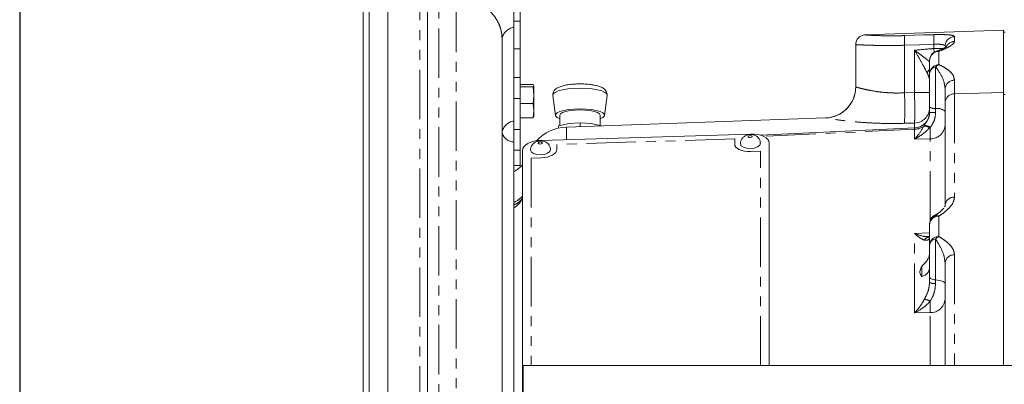
# Model space of a CAD drawing. Units: millimetres. Extents: x 11 to 1180, y 5 to 832.
# Drawn here: x 11 to 138, y 269 to 316 of the extents above; entities that cross this region are included whole.
import ezdxf

# ---------------------------------------------------------------- set-up
doc = ezdxf.new("R2010")
doc.units = ezdxf.units.MM
doc.linetypes.add('PHANTOM', pattern=[12.7, 6.35, -1.27, 1.27, -1.27, 1.27, -1.27])
doc.layers.add('SLD-0', color=7, linetype='Continuous')
doc.styles.add('SLDTEXTSTYLE0', font='TXT', dxfattribs={"width": 0.605})
doc.dimstyles.new('SLDDIMSTYLE1', dxfattribs={"dimtxt": 3, "dimasz": 3, "dimexe": 0, "dimexo": 0.0625, "dimgap": 0.75, "dimtad": 0, "dimdec": 1, "dimlfac": 2, "dimrnd": 1e-09, "dimzin": 12, "dimdsep": 46, "dimtxsty": 'SLDTEXTSTYLE0', "dimsah": 1, "dimcen": 0.09, "dimadec": 0, "dimazin": 0, "dimtfac": 1, "dimtdec": 3, "dimtofl": 0, "dimtmove": 0, "dimatfit": 3, "dimfxl": 0, "dimfrac": 2, "dimtolj": 1, "dimtzin": 12, "dimarcsym": 0})
doc.dimstyles.new('SLDDIMSTYLE2', dxfattribs={"dimtxt": 3, "dimasz": 3, "dimexe": 0, "dimexo": 0.0625, "dimgap": 0.75, "dimtad": 0, "dimdec": 1, "dimlfac": 2, "dimrnd": 1e-09, "dimzin": 4, "dimdsep": 46, "dimtxsty": 'SLDTEXTSTYLE0', "dimsah": 1, "dimcen": 0.09, "dimadec": 0, "dimazin": 0, "dimtfac": 1, "dimtdec": 3, "dimtofl": 0, "dimtmove": 0, "dimatfit": 3, "dimfxl": 0, "dimfrac": 2, "dimtolj": 1, "dimtzin": 12, "dimarcsym": 0})

# ---------------------------------------------------------------- blocks, each defined once
blk = doc.blocks.new('*D70')
at = {"layer": 'SLD-0'}
for p, q in [((74.53, 355.67), (74.53, 430.91)), ((216.44, 310.18), (216.44, 430.91)), ((74.53, 427.73), (138.74, 427.73)), ((216.44, 427.73), (152.23, 427.73))]:
    blk.add_line(p, q, dxfattribs=at)
for points in [[(74.53, 427.73), (77.53, 427.27), (77.53, 428.2)], [(216.44, 427.73), (213.44, 428.2), (213.44, 427.27)]]:
    blk.add_solid(points, dxfattribs=at)
at = {"layer": 'SLD-0', "insert": (140.33, 429.3), "char_height": 3, "attachment_point": 1, "style": 'SLDTEXTSTYLE0'}
blk.add_mtext('283.8', dxfattribs=at)
blk = doc.blocks.new('*D71')
at = {"layer": 'SLD-0'}
for p, q in [((74.53, 355.67), (74.53, 446.81)), ((243.05, 281.37), (243.05, 446.81)), ((74.53, 443.64), (152.04, 443.64)), ((243.05, 443.64), (165.53, 443.64))]:
    blk.add_line(p, q, dxfattribs=at)
for points in [[(74.53, 443.64), (77.53, 443.17), (77.53, 444.1)], [(243.05, 443.64), (240.05, 444.1), (240.05, 443.17)]]:
    blk.add_solid(points, dxfattribs=at)
at = {"layer": 'SLD-0', "insert": (153.63, 445.2), "char_height": 3, "attachment_point": 1, "style": 'SLDTEXTSTYLE0'}
blk.add_mtext('337.0', dxfattribs=at)

msp = doc.modelspace()

# ---------------------------------------------------------------- linework, layer by layer
at = {"color": 7, "linetype": 'Continuous', "lineweight": 15}
for p, q in [((58.321835, 227.311306), (58.321835, 378.735129)), ((63.401836, 377.282579), (63.401836, 227.61131)), ((55.908836, 368.400504), (55.908836, 256.491519)), ((55.146836, 256.491543), (55.146836, 367.960562)), ((75.327035, 319.190678), (75.327035, 316.140943)), ((74.527036, 316.140943), (75.327035, 316.140943)), ((74.527036, 315.337633), (74.527036, 303.298951)), ((75.327035, 316.140943), (75.327035, 312.59589)), ((137.464533, 314.997625), (119.670911, 314.376258)), ((137.464533, 306.985666), (137.464533, 314.997625)), ((137.674088, 314.716332), (137.464533, 314.716332)), ((73.003035, 215.0011), (73.003035, 313.841161)), ((118.464535, 307.696399), (118.464535, 313.12658)), ((128.516885, 312.628095), (129.696326, 312.628095)), ((128.537791, 312.105869), (128.516885, 312.628095)), ((75.327035, 312.59589), (74.527036, 312.59589)), ((75.327035, 308.903822), (75.327035, 312.59589)), ((127.964536, 311.067414), (127.964536, 311.083053)), ((127.964536, 309.378856), (127.964536, 311.067414)), ((75.327035, 308.903822), (74.527036, 308.903822)), ((75.327035, 308.903822), (75.327035, 306.222786)), ((127.964536, 305.121121), (127.964536, 309.378856)), ((75.327035, 307.998494), (76.994132, 307.998494)), ((75.327035, 307.697964), (76.994132, 307.697964)), ((76.994132, 307.998494), (77.077035, 307.848227)), ((77.077035, 307.848227), (76.994132, 307.697964)), ((76.994132, 307.697964), (77.077035, 306.631335)), ((77.077035, 306.631335), (77.077035, 307.848227)), ((77.077035, 304.64834), (77.077035, 306.631335)), ((79.544516, 306.598891), (79.870882, 304.032829)), ((86.18319, 304.032829), (86.509554, 306.598891)), ((129.964532, 305.717841), (129.964532, 307.437514)), ((137.464533, 271.880126), (137.464533, 306.985666)), ((74.527036, 306.222786), (75.327035, 306.222786)), ((75.327035, 302.239538), (75.327035, 306.222786)), ((75.327035, 305.564706), (76.994132, 305.564706)), ((76.994132, 305.564706), (77.077035, 304.64834)), ((129.964532, 292.461962), (129.964532, 305.717841)), ((77.077035, 304.64834), (76.994132, 303.731979)), ((76.994132, 303.731979), (77.077035, 303.882242)), ((77.077035, 304.64834), (77.077035, 303.865236)), ((80.4282, 304.059719), (80.4282, 302.718018)), ((85.625872, 302.718018), (85.625872, 304.059719)), ((74.527036, 303.298951), (74.527036, 300.608841)), ((75.327035, 303.731979), (76.994132, 303.731979)), ((80.248911, 302.676868), (81.637973, 302.995668)), ((80.248911, 302.676868), (80.248911, 302.402687)), ((114.604132, 303.699323), (81.272589, 302.53536)), ((81.637973, 302.995668), (83.027035, 303.092)), ((83.027035, 303.092), (83.027035, 302.596626)), ((83.027035, 303.092), (84.416099, 302.995668)), ((84.416099, 302.995668), (85.805161, 302.676868)), ((75.327035, 302.239538), (74.527036, 302.239538)), ((75.327035, 299.558506), (75.327035, 302.239538)), ((104.939224, 301.637553), (78.031626, 300.82661)), ((126.059981, 302.431238), (106.239861, 301.484276)), ((74.527036, 300.608841), (74.527036, 253.931069)), ((107.359113, 300.297153), (107.350251, 300.516234)), ((107.350754, 271.880126), (107.350754, 300.491356)), ((107.359616, 300.272275), (107.359113, 300.297153)), ((107.359616, 271.880126), (107.359616, 300.272275)), ((74.527036, 299.558506), (75.327035, 299.558506)), ((75.327035, 297.589958), (75.327035, 299.558506)), ((75.620094, 299.535052), (75.620094, 267.459312)), ((74.527036, 297.589958), (75.327035, 297.589958)), ((129.217612, 291.568667), (129.80766, 292.099018)), ((127.964536, 290.00951), (127.964536, 290.119984)), ((127.964536, 287.384753), (127.964536, 290.00951)), ((127.964536, 283.198897), (127.964536, 287.384753)), ((129.964532, 271.880126), (129.964532, 285.052853)), ((126.964534, 283.272627), (126.964534, 284.645981)), ((139.210785, 271.880126), (75.710785, 271.880126)), ((75.710785, 271.880126), (75.710785, 263.942626))]:
    msp.add_line(p, q, dxfattribs=at)
at = {"color": 8, "linetype": 'PHANTOM', "lineweight": 0}
for p, q in [((62.421293, 227.348377), (62.421293, 378.591967)), ((64.872649, 366.001543), (64.872649, 256.49165)), ((67.119783, 147.072178), (67.119783, 319.00907)), ((119.670911, 314.376258), (119.670911, 314.375811)), ((131.170908, 314.149786), (131.170908, 313.530021)), ((128.516885, 313.159697), (124.737689, 313.04)), ((124.737689, 313.04), (124.737689, 306.924597)), ((128.516885, 312.628095), (128.516885, 313.159697)), ((126.034336, 306.96125), (126.034336, 312.409051)), ((128.873626, 312.265699), (129.027465, 312.327129)), ((128.873626, 312.285666), (128.873626, 312.265699)), ((129.170911, 312.264208), (129.170911, 310.538613)), ((128.733763, 310.269677), (128.733763, 304.913473)), ((131.170908, 308.553331), (131.170908, 306.795989)), ((124.737689, 306.924597), (126.034336, 306.96125)), ((126.034336, 306.96125), (127.964536, 306.96125)), ((131.170908, 306.795989), (137.464533, 306.985666)), ((131.170908, 306.795989), (131.170908, 293.54011)), ((137.464533, 306.701527), (137.674088, 306.701527)), ((81.272589, 302.53536), (81.272589, 300.924287)), ((114.604132, 303.698876), (114.604132, 303.699323)), ((126.034336, 303.051607), (124.737689, 303.014357)), ((126.034336, 302.430012), (126.034336, 303.051607)), ((127.256701, 302.666385), (127.280327, 302.735139)), ((126.034336, 302.258816), (106.643537, 301.33237)), ((126.034336, 300.996565), (126.034336, 302.258816)), ((128.049554, 302.487858), (128.011206, 302.44862)), ((102.90846, 300.998986), (80.062388, 300.310449)), ((80.062388, 300.310449), (80.062388, 299.668935)), ((102.90846, 300.357473), (102.90846, 300.998986)), ((107.350754, 300.491356), (107.359616, 300.272275)), ((128.034333, 290.531837), (128.034333, 301.032056)), ((106.208449, 299.430505), (104.939224, 299.392254)), ((106.208449, 271.880126), (106.208449, 299.430505)), ((78.031626, 298.581307), (76.762399, 298.543055)), ((76.762399, 298.543055), (76.762399, 271.880126)), ((128.733763, 291.273829), (128.733763, 291.134813)), ((129.170911, 291.087658), (129.170911, 288.4629)), ((126.034336, 288.870171), (127.964536, 288.95462)), ((126.034336, 278.663534), (126.034336, 288.870171)), ((128.733763, 288.158179), (128.733763, 282.890844)), ((131.170908, 286.131001), (131.170908, 271.880126)), ((128.034333, 271.880126), (128.034333, 278.696586))]:
    msp.add_line(p, q, dxfattribs=at)
at = {"color": 8, "linetype": 'PHANTOM', "lineweight": 0, "flags": 128}
for points in [[(124.737689, 314.283435), (127.234856, 314.362385), (128.516885, 314.402875)], [(83.027035, 307.530393), (82.223477, 307.506081), (81.463238, 307.434466), (80.787303, 307.319403), (80.232114, 307.167099), (79.827599, 306.985759), (79.595566, 306.785163), (79.544516, 306.598891)], [(86.509554, 306.598891), (86.458504, 306.785163), (86.226473, 306.985759), (85.821958, 307.167099), (85.266767, 307.319403), (84.590834, 307.434466), (83.830595, 307.506081), (83.027035, 307.530393)], [(104.903543, 301.431981), (104.803974, 301.418968), (104.719562, 301.387918), (104.663158, 301.343553), (104.643354, 301.292629), (104.663158, 301.2429), (104.719562, 301.201933), (104.803974, 301.175971), (104.903543, 301.16896), (105.003113, 301.181973), (105.087528, 301.213023), (105.143929, 301.257388), (105.163736, 301.308312), (105.143929, 301.358041), (105.087528, 301.399008), (105.003113, 301.424973), (104.903543, 301.431981)], [(77.919992, 300.618746), (77.82042, 300.605737), (77.736009, 300.574683), (77.679606, 300.530319), (77.659801, 300.479394), (77.679606, 300.429665), (77.736009, 300.388698), (77.82042, 300.362737), (77.919992, 300.355726), (78.019563, 300.368738), (78.103974, 300.399788), (78.160377, 300.444153), (78.180183, 300.495078), (78.160377, 300.54481), (78.103974, 300.585774), (78.019563, 300.611739), (77.919992, 300.618746)], [(104.939224, 299.392254), (104.54304, 299.400036), (104.162084, 299.446963), (103.810994, 299.531233), (103.503259, 299.649608), (103.250707, 299.797536), (103.063045, 299.969335), (102.947483, 300.158405), (102.90846, 300.357473)], [(128.034333, 301.032056), (127.964536, 301.030815), (126.034336, 300.996565)], [(80.062388, 299.668935), (80.023367, 299.467512), (79.907805, 299.27148), (79.720141, 299.088371), (79.467591, 298.925218), (79.159856, 298.788295), (78.808764, 298.682862), (78.427807, 298.612972), (78.031626, 298.581307)], [(127.964536, 283.198897), (127.978014, 283.150016), (128.018172, 283.102189), (128.084132, 283.056448), (128.174471, 283.01378), (128.28725, 282.975104), (128.420027, 282.941256), (128.569948, 282.912967), (128.733763, 282.890844)], [(129.964532, 282.397958), (129.942963, 282.476167), (129.878717, 282.55269), (129.773187, 282.625875), (129.628638, 282.694145), (129.448192, 282.756026), (129.235746, 282.810182), (128.995882, 282.855446), (128.733763, 282.890844)], [(128.034333, 278.696586), (127.964536, 278.695429), (126.034336, 278.663534)]]:
    msp.add_lwpolyline(points, dxfattribs=at)
at = {"color": 7, "linetype": 'Continuous', "lineweight": 15, "flags": 128}
for points in [[(83.027035, 304.877032), (82.27131, 304.853284), (81.559503, 304.783416), (80.932984, 304.671486), (80.428164, 304.524005), (80.074381, 304.349542), (79.892196, 304.158234), (79.892196, 303.961199), (80.074381, 303.769895), (80.428164, 303.595428), (80.4282, 303.595417)], [(83.027035, 304.732346), (82.354408, 304.709428), (81.727618, 304.642231), (81.189381, 304.535337), (80.776377, 304.39603), (80.516752, 304.233805), (80.4282, 304.059719)], [(85.625872, 303.595417), (85.625907, 303.595428), (85.979689, 303.769895), (86.161874, 303.961199), (86.161874, 304.158234), (85.979689, 304.349542), (85.625907, 304.524005), (85.121086, 304.671486), (84.494568, 304.783416), (83.782762, 304.853284), (83.027035, 304.877032)], [(85.625872, 304.059719), (85.537318, 304.233805), (85.277693, 304.39603), (84.864691, 304.535337), (84.326454, 304.642231), (83.699664, 304.709428), (83.027035, 304.732346)], [(107.350754, 300.491356), (107.304415, 300.727748), (107.167186, 300.952268), (106.944336, 301.156279), (106.644431, 301.331945), (106.278999, 301.472516), (105.862075, 301.572584), (105.409691, 301.628311), (104.939224, 301.637553)], [(78.031626, 300.82661), (77.561159, 300.78901), (77.108772, 300.706015), (76.691851, 300.580811), (76.326415, 300.418217), (76.02651, 300.224473), (75.803662, 300.007027), (75.666431, 299.774241), (75.620094, 299.535052)], [(103.657478, 300.369364), (103.754884, 300.135032), (104.032772, 299.933203), (104.448656, 299.805281), (104.939224, 299.770747), (105.429793, 299.834852), (105.845677, 299.987838), (106.123561, 300.206416), (106.221141, 300.457311), (106.22091, 300.469649)], [(76.673927, 299.556133), (76.771332, 299.321797), (77.049218, 299.119969), (77.465102, 298.99205), (77.955671, 298.957512), (78.446239, 299.021617), (78.862125, 299.174604), (79.140009, 299.393185), (79.23759, 299.644076), (79.237357, 299.656414)]]:
    msp.add_lwpolyline(points, dxfattribs=at)
at = {"color": 8, "linetype": 'PHANTOM', "lineweight": 0}
for centre, radius, start, end in [((74.778942, 313.556838), 1.798523, 98.05146429, 170.90412762), ((119.714532, 313.126576), 1.249997, 91.99984626, 179.99982527), ((135.78247, 313.661718), 11.062265, 176.77818578, 183.22181422), ((139.604732, 313.781286), 11.105258, 176.79133574, 183.20866426), ((131.207279, 312.907555), 1.242764, 91.6770929, 179.70235811), ((131.207972, 312.277993), 1.252577, 91.69564059, 148.49901342), ((129.210723, 311.06597), 1.246188, 105.69416431, 179.93358468), ((129.186723, 311.041856), 1.222455, 90.741105, 178.80202048), ((129.018619, 311.536793), 0.743186, 78.17526818, 101.25035724), ((129.167795, 309.334542), 1.204075, 89.85171712, 177.8908567), ((128.961271, 309.295697), 1.000199, 103.14773365, 175.23078272), ((129.553892, 309.426335), 1.176366, 108.99966757, 134.200516), ((129.059389, 308.923182), 1.511727, 136.40570141, 158.68766968), ((131.146129, 307.370071), 1.18352, 88.80031772, 176.73324251), ((81.201775, 304.969477), 43.579793, 357.42867685, 2.57132315), ((131.12821, 305.629765), 1.167006, 87.90319547, 175.67162566), ((128.607854, 305.975664), 1.069628, 233.02679365, 276.76013902), ((114.464536, 307.696473), 4.000033, 271.99995326, 313.65122904), ((125.98809, 305.027625), 1.976559, 271.34068218, 359.3855065), ((128.588301, 309.067418), 4.680239, 262.34103561, 271.78104649), ((128.935223, 303.213971), 1.711401, 53.02672513, 96.76031227), ((74.778942, 301.518156), 1.798523, 98.05146429, 170.90412762), ((125.983976, 304.446673), 2.188436, 271.31861473, 305.5609214), ((127.230722, 301.160403), 1.506206, 58.78984298, 89.0117304), ((127.240597, 301.291475), 1.444211, 55.93465954, 88.42361063), ((128.102665, 302.897996), 1.867191, 267.90270647, 355.67218321), ((74.583189, 302.250253), 1.642372, 195.82130534, 268.04068832), ((73.103888, 296.007124), 3.459511, 294.29109036, 316.66301809), ((72.826895, 294.854659), 3.195549, 302.14300726, 330.93753757), ((73.681545, 294.752596), 2.378543, 290.82200351, 315.60871811), ((131.128207, 292.373888), 1.167003, 87.9030866, 175.67173453), ((129.183899, 290.001548), 1.219389, 111.66309468, 179.62588218), ((128.866999, 290.320106), 0.825529, 68.39889847, 99.28783109), ((129.128204, 289.921444), 1.166996, 87.90272493, 175.6720962), ((128.108638, 287.455098), 0.994029, 98.33541497, 146.17696709), ((129.128204, 287.296686), 1.166996, 87.90272493, 175.6720962), ((128.869257, 287.254182), 0.914094, 98.52417067, 171.78769466), ((129.743676, 287.175299), 1.409246, 113.98096402, 135.77718105), ((131.128209, 284.964778), 1.167005, 87.90314104, 175.67168009), ((128.599165, 283.723332), 1.310037, 241.02444908, 275.89720381), ((127.261108, 278.851999), 1.527451, 58.81331461, 89.184881), ((128.102664, 280.562529), 1.867193, 267.90276815, 355.67206005)]:
    msp.add_arc(centre, radius, start, end, dxfattribs=at)
at = {"color": 7, "linetype": 'Continuous', "lineweight": 15}
for centre, radius, start, end in [((119.714535, 313.12702), 1.25, 92, 180), ((129.214535, 311.083053), 1.25, 105.82662013, 180), ((128.464535, 313.728805), 1.5, 285.82662013, 291.92829083), ((114.464535, 307.696886), 4, 272, 0), ((114.464553, 307.696417), 3.999982, 313.65160087, 359.99973622), ((125.964535, 304.428957), 2, 272.70596878, 0), ((81.464535, 297.03871), 5.5, 92, 137.29766685), ((72.946555, 299.944568), 3.5, 296.84419327, 319.8064329), ((129.214535, 290.119982), 1.25, 112.61986495, 180), ((127.964535, 293.119982), 2, 292.61986495, 308.94074002)]:
    msp.add_arc(centre, radius, start, end, dxfattribs=at)
at = {"color": 8, "linetype": 'PHANTOM', "lineweight": 0}
msp.add_ellipse((125.964535, 301.17525), major_axis=(0.095507, 1.255985), ratio=0.0196698045, start_param=0.0024443763, end_param=0.531665753, dxfattribs=at)
for points, knots in [([(73.003035, 313.841161), (73.001991, 313.914994), (72.996717, 314.287892), (72.900858, 314.96294), (72.61322, 315.815222), (72.166652, 316.607076), (71.591238, 317.299074), (70.885965, 317.897201), (70.086718, 318.375298), (69.192051, 318.73051), (68.200404, 318.970029), (67.492, 318.995622), (67.119783, 319.00907)], [0, 0, 0, 0, 0.0275980787, 0.1393867514, 0.2540002439, 0.3606342174, 0.4700647216, 0.5728682719, 0.6785530484, 0.7799324301, 0.8843698743, 1, 1, 1, 1]), ([(119.670911, 314.375811), (119.728671, 314.369835), (119.843932, 314.357911), (120.744607, 314.304549), (122.074441, 314.259412), (123.497239, 314.251086), (124.411502, 314.274929), (124.737689, 314.283435)], [0, 0, 0, 0, 0.221591241, 0.44218971, 0.6614931132, 0.8792285497, 1, 1, 1, 1]), ([(128.516885, 314.402875), (128.68766, 314.407295), (129.164807, 314.419643), (129.908662, 314.413332), (130.607146, 314.367886), (131.080614, 314.281733), (131.140769, 314.193828), (131.170908, 314.149786)], [0, 0, 0, 0, 0.1203604426, 0.3362883598, 0.5549826186, 0.7770418239, 1, 1, 1, 1]), ([(124.737689, 313.04), (124.333547, 313.031353), (123.564813, 313.014905), (122.478911, 313.011154), (121.499348, 313.018563), (120.620203, 313.035966), (119.862339, 313.058682), (119.251489, 313.082789), (118.802969, 313.104338), (118.519091, 313.12045), (118.48272, 313.124537), (118.464535, 313.12658)], [0, 0, 0, 0, 0.1217150813, 0.2315184562, 0.341322677, 0.4511820208, 0.5610424657, 0.6707744951, 0.7805061379, 0.8902533102, 1, 1, 1, 1]), ([(126.034336, 312.409051), (126.6777, 312.466467), (127.505144, 312.54031), (128.332765, 312.61212), (128.516885, 312.628095)], [0, 0, 0, 0, 0.7775321909, 1, 1, 1, 1]), ([(129.964532, 312.914011), (129.948226, 312.957046), (129.915771, 313.0427), (129.65714, 313.127067), (129.275154, 313.171021), (128.869573, 313.176565), (128.60999, 313.16415), (128.516885, 313.159697)], [0, 0, 0, 0, 0.2235627151, 0.4449673039, 0.66300959, 0.8791306973, 1, 1, 1, 1]), ([(131.170908, 313.530021), (131.163275, 313.486518), (131.142751, 313.369548), (130.944222, 313.161384), (130.542569, 312.891425), (129.962378, 312.592802), (129.455875, 312.375827), (129.178171, 312.267052), (129.170911, 312.264208)], [0, 0, 0, 0, 0.1159821851, 0.3118452501, 0.5080306183, 0.7506949365, 0.9934831771, 1, 1, 1, 1]), ([(127.651045, 309.472621), (127.640513, 309.494608), (127.473454, 309.843361), (127.01218, 310.709604), (126.449556, 311.693762), (126.094598, 312.305229), (126.035891, 312.406373), (126.034336, 312.409051)], [0, 0, 0, 0, 0.024969355, 0.3960533702, 0.9001661213, 0.9973561982, 1, 1, 1, 1]), ([(126.034336, 312.409051), (126.036499, 312.407436), (126.129087, 312.338288), (126.686251, 311.921306), (127.385742, 311.404833), (127.86853, 311.002913), (127.964536, 310.922988)], [0, 0, 0, 0, 0.003198742, 0.1369077334, 0.8283691432, 1, 1, 1, 1]), ([(129.964532, 307.437514), (129.930086, 307.729704), (129.832266, 308.559448), (129.283831, 309.520733), (128.866131, 310.106506), (128.736911, 310.265796), (128.733763, 310.269677)], [0, 0, 0, 0, 0.2773635852, 0.7876409984, 0.9948267469, 1, 1, 1, 1]), ([(129.170911, 310.538613), (129.176027, 310.536318), (129.389151, 310.440702), (129.858336, 310.207586), (130.477431, 309.797015), (131.033643, 309.246724), (131.12216, 308.799581), (131.170908, 308.553331)], [0, 0, 0, 0, 0.0045953637, 0.1914534945, 0.4424634861, 0.6929541047, 1, 1, 1, 1]), ([(127.964536, 308.625494), (127.949886, 308.71658), (127.914998, 308.933505), (127.747951, 309.274695), (127.651045, 309.472621)], [0, 0, 0, 0, 0.4198931347, 1, 1, 1, 1]), ([(118.464535, 307.696399), (118.488952, 307.686585), (118.534041, 307.668462), (118.870817, 307.570982), (119.345751, 307.447381), (119.985573, 307.301923), (120.75173, 307.157479), (121.639759, 307.029448), (122.608807, 306.939049), (123.654168, 306.893401), (124.372859, 306.914093), (124.737689, 306.924597)], [0, 0, 0, 0, 0.1284634622, 0.23721700583, 0.34926044731, 0.45725668296, 0.56828961378, 0.67481869745, 0.78438939106, 0.89054902683, 1, 1, 1, 1]), ([(126.034336, 303.051607), (126.039915, 303.188752), (126.051074, 303.463068), (126.055812, 304.386665), (126.051363, 305.581641), (126.040073, 306.49642), (126.034336, 306.96125)], [0, 0, 0, 0, 0.24797192, 0.4959886223, 0.7438948045, 1, 1, 1, 1]), ([(127.280327, 302.735139), (127.344603, 302.857758), (127.453135, 303.064801), (127.724108, 303.442687), (127.902674, 303.867648), (127.961487, 304.207883), (127.964134, 304.399821), (127.964536, 304.428932)], [0, 0, 0, 0, 0.3062244067, 0.5170671137, 0.7274432122, 0.9586611494, 1, 1, 1, 1]), ([(128.733763, 304.38944), (128.714636, 304.124861), (128.67709, 303.605511), (128.382349, 302.961253), (128.146981, 302.626446), (128.049554, 302.487858)], [0, 0, 0, 0, 0.3783532046, 0.7426797996, 1, 1, 1, 1]), ([(128.733763, 304.913473), (128.733763, 304.899721), (128.733763, 304.79338), (128.733763, 304.618816), (128.733763, 304.45715), (128.733763, 304.38944)], [0, 0, 0, 0, 0.0794641894, 0.6144598334, 1, 1, 1, 1]), ([(124.737689, 303.014357), (124.166432, 303.003286), (123.009591, 302.980866), (121.341729, 303.01706), (119.760661, 303.095935), (118.338785, 303.208326), (117.082382, 303.339312), (116.053456, 303.469659), (115.270574, 303.583431), (114.718376, 303.673016), (114.643793, 303.689898), (114.604132, 303.698876)], [0, 0, 0, 0, 0.1107312939, 0.2242394446, 0.3330377348, 0.4446427853, 0.5517662489, 0.6619469716, 0.7674019298, 0.8763119649, 1, 1, 1, 1]), ([(126.034336, 300.996565), (126.035849, 300.998123), (126.162216, 301.128299), (126.589181, 301.594132), (126.980588, 302.222859), (127.256701, 302.666385)], [0, 0, 0, 0, 0.003555568, 0.297074261, 1, 1, 1, 1]), ([(128.011206, 302.44862), (127.563953, 302.043584), (126.929825, 301.469314), (126.240244, 301.097929), (126.036472, 300.997616), (126.034336, 300.996565)], [0, 0, 0, 0, 0.7031092341, 0.9968882023, 1, 1, 1, 1]), ([(128.034333, 301.032056), (128.039174, 301.278157), (128.047029, 301.677398), (128.048854, 302.26317), (128.049554, 302.487858)], [0, 0, 0, 0, 0.616423043, 1, 1, 1, 1]), ([(131.170908, 293.54011), (131.117914, 293.260936), (131.022997, 292.760904), (130.443951, 292.076268), (129.825719, 291.540207), (129.363058, 291.220454), (129.170911, 291.087658)], [0, 0, 0, 0, 0.31442975372, 0.56317967861, 0.8185851272, 1, 1, 1, 1]), ([(128.733763, 291.134813), (128.856469, 291.244633), (129.037616, 291.406757), (129.173706, 291.529174), (129.217612, 291.568667)], [0, 0, 0, 0, 0.67738216585, 1, 1, 1, 1]), ([(127.282837, 288.008404), (127.127267, 288.078142), (126.737287, 288.25296), (126.298349, 288.615176), (126.035851, 288.868708), (126.034336, 288.870171)], [0, 0, 0, 0, 0.3975318738, 0.9965230255, 1, 1, 1, 1]), ([(126.034336, 288.870171), (126.036474, 288.869252), (126.459359, 288.687451), (127.138765, 288.465049), (127.741147, 288.454745), (127.964536, 288.450924)], [0, 0, 0, 0, 0.0031872398, 0.6303392187, 1, 1, 1, 1]), ([(127.964536, 288.406499), (127.963869, 288.387309), (127.958114, 288.221667), (127.772761, 287.94757), (127.458235, 287.986624), (127.282837, 288.008404)], [0, 0, 0, 0, 0.05478566893, 0.47289401482, 1, 1, 1, 1]), ([(129.964532, 285.052853), (129.926762, 285.363216), (129.820265, 286.238316), (129.260613, 287.307039), (128.849828, 287.970674), (128.733763, 288.158179)], [0, 0, 0, 0, 0.2827901546, 0.7973575587, 1, 1, 1, 1]), ([(129.170911, 288.4629), (129.363067, 288.341685), (129.819396, 288.053825), (130.43889, 287.555617), (131.021783, 286.906525), (131.117842, 286.406972), (131.170908, 286.131001)], [0, 0, 0, 0, 0.1814158307, 0.4308236832, 0.685567094, 1, 1, 1, 1]), ([(127.282837, 280.379296), (127.361753, 280.530087), (127.567332, 280.922909), (127.879974, 281.654738), (127.936982, 282.276673), (127.964536, 282.577277)], [0, 0, 0, 0, 0.2435093117, 0.6343601415, 1, 1, 1, 1]), ([(128.733763, 282.420228), (128.708553, 282.099648), (128.658937, 281.468707), (128.352315, 280.703612), (128.132173, 280.304093), (128.052065, 280.15871)], [0, 0, 0, 0, 0.3965182179, 0.7803965823, 1, 1, 1, 1]), ([(128.733763, 282.890844), (128.733763, 282.877398), (128.733763, 282.722871), (128.733763, 282.564667), (128.733763, 282.420228)], [0, 0, 0, 0, 0.0870130096, 1, 1, 1, 1]), ([(126.034336, 278.663534), (126.035851, 278.665091), (126.298366, 278.934959), (126.737282, 279.447447), (127.127266, 280.113568), (127.282837, 280.379296)], [0, 0, 0, 0, 0.00347674063, 0.60246841882, 1, 1, 1, 1]), ([(128.052065, 280.15871), (127.800216, 279.912578), (127.169787, 279.29646), (126.459226, 278.872324), (126.036474, 278.664584), (126.034336, 278.663534)], [0, 0, 0, 0, 0.3982728222, 0.9969564677, 1, 1, 1, 1]), ([(128.034333, 278.696586), (128.039717, 278.942714), (128.048482, 279.34338), (128.051068, 279.931768), (128.052065, 280.15871)], [0, 0, 0, 0, 0.6142967819, 1, 1, 1, 1])]:
    msp.add_open_spline(points, degree=3, knots=knots, dxfattribs=at)
at = {"color": 7, "linetype": 'Continuous', "lineweight": 15}
for points, knots in [([(74.527036, 318.547358), (74.527036, 318.010223), (74.527036, 316.936117), (74.527036, 315.870407), (74.527036, 315.337633)], [0, 0, 0, 0, 0.5000754443, 1, 1, 1, 1]), ([(130.182626, 312.920996), (130.17775, 312.916621), (130.166104, 312.906172), (130.026891, 312.810967), (129.758604, 312.664938), (129.422384, 312.501253), (129.14173, 312.387192), (129.022466, 312.338722)], [0, 0, 0, 0, 0.1313903906, 0.3138566599, 0.5406799503, 0.8048109532, 1, 1, 1, 1]), ([(83.208159, 308.070262), (83.074794, 308.073096), (82.70497, 308.080957), (82.101343, 308.045836), (81.437916, 307.96967), (80.838823, 307.848868), (80.33515, 307.68541), (79.968143, 307.489663), (79.704807, 307.236591), (79.539631, 306.933606), (79.546205, 306.706216), (79.549365, 306.596909)], [0, 0, 0, 0, 0.0739959339, 0.2051936169, 0.3370585497, 0.4709518247, 0.6097105769, 0.7451302316, 0.8356461065, 0.9209946812, 1, 1, 1, 1]), ([(86.500753, 306.611859), (86.505693, 306.708549), (86.51655, 306.921037), (86.3674, 307.209215), (86.146835, 307.437403), (85.840893, 307.627477), (85.425501, 307.788956), (84.87048, 307.925748), (84.227934, 308.019358), (83.655504, 308.068591), (83.311795, 308.069875), (83.208159, 308.070262)], [0, 0, 0, 0, 0.0754120614, 0.1657279739, 0.2558425097, 0.3633616749, 0.5067958452, 0.6478906055, 0.7952697437, 0.9382685701, 1, 1, 1, 1]), ([(77.077035, 306.631335), (77.067985, 306.364327), (77.055893, 306.007522), (77.00655, 305.653742), (76.994132, 305.564706)], [0, 0, 0, 0, 0.7483282626, 1, 1, 1, 1]), ([(127.964536, 304.428932), (127.964536, 304.51837), (127.964536, 304.731915), (127.964536, 304.962493), (127.964536, 305.102957), (127.964536, 305.121121)], [0, 0, 0, 0, 0.385544266, 0.9205422369, 1, 1, 1, 1]), ([(104.908427, 301.572074), (104.810255, 301.56356), (104.575016, 301.543158), (104.242472, 301.411671), (103.93906, 301.17695), (103.737095, 300.862767), (103.638642, 300.57259), (103.667508, 300.40779), (103.673881, 300.371409)], [0, 0, 0, 0, 0.1517682473, 0.3636672361, 0.5486866818, 0.7413134902, 0.9428922803, 1, 1, 1, 1]), ([(106.20291, 300.469563), (106.203915, 300.534489), (106.206891, 300.726733), (106.070926, 301.011114), (105.846179, 301.275024), (105.565014, 301.453896), (105.248451, 301.560728), (105.021863, 301.568289), (104.908427, 301.572074)], [0, 0, 0, 0, 0.1016377432, 0.3009482616, 0.4772185776, 0.6460987894, 0.8228277075, 1, 1, 1, 1]), ([(77.924874, 300.758839), (77.826703, 300.750327), (77.591463, 300.729928), (77.258917, 300.598441), (76.955508, 300.363715), (76.753541, 300.049533), (76.65509, 299.759356), (76.683957, 299.594556), (76.690329, 299.558175)], [0, 0, 0, 0, 0.15176701072, 0.36366676175, 0.5486872768, 0.74131397242, 0.9428924151, 1, 1, 1, 1]), ([(79.219358, 299.656332), (79.220363, 299.721257), (79.223339, 299.9135), (79.087374, 300.197879), (78.862628, 300.461789), (78.581462, 300.640661), (78.264898, 300.747494), (78.03831, 300.755054), (77.924874, 300.758839)], [0, 0, 0, 0, 0.10163590587, 0.30094661482, 0.47721709946, 0.64609747276, 0.82282747529, 1, 1, 1, 1]), ([(75.620094, 293.417935), (75.564674, 293.326617), (75.479343, 293.186014), (75.406112, 293.118882), (75.380443, 293.095351)], [0, 0, 0, 0, 0.6494781042, 1, 1, 1, 1]), ([(129.962893, 292.448339), (129.961986, 292.447856), (129.95977, 292.446678), (129.95213, 292.367593), (129.892838, 292.285249), (129.889825, 292.281066)], [0, 0, 0, 0, 0.3968167189, 0.9693548441, 1, 1, 1, 1]), ([(126.964534, 284.645981), (127.149075, 284.812084), (127.472089, 285.102823), (127.781112, 285.606907), (127.940768, 286.022952), (127.956982, 286.233853), (127.964536, 286.332114)], [0, 0, 0, 0, 0.3403492578, 0.5957331406, 0.8116474049, 1, 1, 1, 1]), ([(126.964534, 283.348125), (126.845334, 283.492326), (126.620663, 283.764121), (126.770189, 284.267472), (126.923235, 284.565547), (126.964534, 284.645981)], [0, 0, 0, 0, 0.4521121345, 0.8521545282, 1, 1, 1, 1]), ([(127.964536, 284.651662), (127.954747, 284.501641), (127.935181, 284.201784), (127.765764, 283.836565), (127.465518, 283.511413), (127.155302, 283.410303), (126.964534, 283.348125)], [0, 0, 0, 0, 0.2140217554, 0.4277803738, 0.6481099001, 1, 1, 1, 1]), ([(127.964536, 282.577277), (127.964536, 282.593217), (127.964536, 282.802794), (127.964536, 283.008675), (127.964536, 283.198897)], [0, 0, 0, 0, 0.0760557803, 1, 1, 1, 1])]:
    msp.add_open_spline(points, degree=3, knots=knots, dxfattribs=at)
at = {"layer": 'SLD-0', "color": 7}
msp.add_line((11, 832), (11, 12), dxfattribs=at)

# ---------------------------------------------------------------- dimensions: what is measured, and where the dimension line sits
at = {"layer": 'SLD-0'}
for base, p1, dimstyle, picture, middle in [((74.527035, 443.636339), (243.045235, 280.104519), 'SLDDIMSTYLE2', '*D71', (158.786135, 443.636339)), ((74.527035, 427.733712), (216.444885, 308.914521), 'SLDDIMSTYLE1', '*D70', (145.48596, 427.733712))]:
    dim = msp.add_linear_dim(base=base, p1=p1, p2=(74.527035, 354.398072), angle=0, dimstyle=dimstyle, dxfattribs=at)
    dim.commit()
    dim.dimension.update_dxf_attribs({"geometry": picture, "text_midpoint": middle, "dimtype": 160})

doc.saveas('drawing.dxf')
